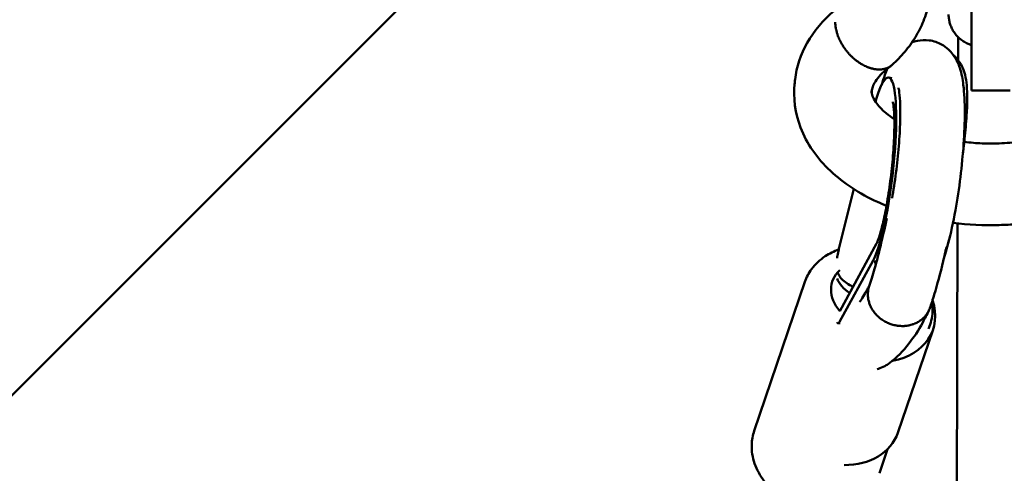
# Model space of a CAD drawing. Units: millimetres. Extents: x -85 to 26975, y 5 to 24115.
# Drawn here: x 12295 to 12600, y 11082 to 11223 of the extents above; entities that cross this region are included whole.
import ezdxf

# ---------------------------------------------------------------- set-up
doc = ezdxf.new("R2010")
doc.units = ezdxf.units.MM
doc.layers.add('MD_Visible', color=7, linetype='Continuous', lineweight=50)
doc.styles.get("Standard").update_dxf_attribs({"font": 'Square-721-BT.ttf'})
doc.dimstyles.new('asd', dxfattribs={"dimtxt": 300, "dimasz": 150, "dimexe": 1.25, "dimexo": 0.625, "dimgap": 80, "dimtad": 1, "dimdec": 0, "dimlfac": 0.1, "dimrnd": 5, "dimtxsty": 'Standard', "dimcen": 0, "dimse1": 1, "dimse2": 1, "dimclre": 6, "dimadec": 0, "dimazin": 0, "dimtfac": 1, "dimtdec": 0, "dimtix": 1, "dimtmove": 2, "dimatfit": 3, "dimfxl": 1, "dimarcsym": 0})

# ---------------------------------------------------------------- blocks, each defined once
blk = doc.blocks.new('*D24')
at = {"color": 0, "lineweight": -2, "transparency": 16777216}
blk.add_line((1671.05, 2418.1), (1671.05, 20230.84), dxfattribs=at)
at = {"color": 0, "transparency": 16777216}
for points in [[(1604.39, 20230.84), (1737.72, 20230.84), (1671.05, 20630.84)], [(1604.39, 2418.1), (1737.72, 2418.1), (1671.05, 2018.1)]]:
    blk.add_solid(points, dxfattribs=at)
at = {"layer": 'Defpoints', "color": 0, "transparency": 16777216}
for p in [(1671.05, 20630.84), (9608.91, 20630.84), (21425.52, 2018.1)]:
    blk.add_point(p, dxfattribs=at)
at = {"color": 0, "transparency": 16777216, "insert": (1283.4, 11324.47), "char_height": 600, "attachment_point": 5, "rotation": 90}
blk.add_mtext('1860', dxfattribs=at)
blk = doc.blocks.new('*D32')
at = {"color": 0, "lineweight": -2, "transparency": 16777216}
blk.add_line((695.96, 405.23), (695.96, 21734.88), dxfattribs=at)
at = {"color": 0, "transparency": 16777216}
for points in [[(629.29, 21734.88), (762.62, 21734.88), (695.96, 22134.88)], [(629.29, 405.23), (762.62, 405.23), (695.96, 5.23)]]:
    blk.add_solid(points, dxfattribs=at)
at = {"layer": 'Defpoints', "color": 0, "transparency": 16777216}
for p in [(695.96, 22134.88), (15610.55, 22134.88), (21428.61, 5.23)]:
    blk.add_point(p, dxfattribs=at)
at = {"color": 0, "transparency": 16777216, "insert": (308.7, 11070.05), "char_height": 600, "attachment_point": 5, "rotation": 90}
blk.add_mtext('2215', dxfattribs=at)
blk = doc.blocks.new('*D25')
at = {"color": 0, "lineweight": -2, "transparency": 16777216}
blk.add_line((24562.36, 22334.86), (3771.55, 22334.86), dxfattribs=at)
at = {"color": 0, "transparency": 16777216}
for points in [[(3771.55, 22401.53), (3771.55, 22268.19), (3371.55, 22334.86)], [(24562.36, 22401.53), (24562.36, 22268.19), (24962.36, 22334.86)]]:
    blk.add_solid(points, dxfattribs=at)
at = {"layer": 'Defpoints', "color": 0, "transparency": 16777216}
for p in [(3371.55, 22334.86), (3371.55, 7730.14), (24962.36, 3889.81)]:
    blk.add_point(p, dxfattribs=at)
at = {"color": 0, "transparency": 16777216, "insert": (14166.95, 22722.52), "char_height": 600, "attachment_point": 5}
blk.add_mtext('2160', dxfattribs=at)
blk = doc.blocks.new('*D26')
at = {"color": 0, "lineweight": -2, "transparency": 16777216}
blk.add_line((26574.63, 23333.69), (2271.05, 23333.69), dxfattribs=at)
at = {"color": 0, "transparency": 16777216}
for points in [[(2271.05, 23400.36), (2271.05, 23267.03), (1871.05, 23333.69)], [(26574.63, 23400.36), (26574.63, 23267.03), (26974.63, 23333.69)]]:
    blk.add_solid(points, dxfattribs=at)
at = {"layer": 'Defpoints', "color": 0, "transparency": 16777216}
for p in [(1871.05, 23333.69), (1871.05, 13744.73), (26974.63, 3886.05)]:
    blk.add_point(p, dxfattribs=at)
at = {"color": 0, "transparency": 16777216, "insert": (14422.84, 23720.95), "char_height": 600, "attachment_point": 5}
blk.add_mtext('2510', dxfattribs=at)

msp = doc.modelspace()

# ---------------------------------------------------------------- linework, layer by layer
at = {"layer": 'MD_Visible'}
for p, q in [((12525.92, 11339.99), (11499.91, 10313.98)), ((12589.86, 11200.85), (12589.9, 11322.96)), ((12585.75, 11217.45), (12585.73, 11210.34)), ((12565.15, 11204.67), (12564.29, 11204.89)), ((12601.86, 11200.85), (12589.86, 11200.85)), ((12553.37, 11170.31), (12548.98, 11152.56)), ((12585.58, 11159.65), (12583.89, 10594.98)), ((12549.03, 11132.45), (12560.46, 11153.37)), ((12548.99, 11129.13), (12559.39, 11148.16)), ((12522.52, 11095.32), (12538.24, 11141.46)), ((12548.51, 11128.7), (12549.12, 11128.71)), ((12577.98, 11126.72), (12567.07, 11094.66)), ((12576.6, 11126.92), (12577.05, 11128.24)), ((12561.33, 11082.1), (12563.88, 11089.58))]:
    msp.add_line(p, q, dxfattribs=at)
for centre, major_axis, ratio, start_param, end_param in [((12560.83, 11175.63), (-3.35, -29.27), 0.158188, 0.371156, 3.891085), ((12581.43, 11173.27), (-3.35, -29.27), 0.158188, 0.636854, 0.951167), ((12557.64, 11143.4), (9.6, -2.82), 0.722825, 3.636613, 4.320694), ((12548.13, 11101.1), (-18.93, 6.44), 0.798615, 1.953979, 3.141593)]:
    msp.add_ellipse(centre, major_axis=major_axis, ratio=ratio, start_param=start_param, end_param=end_param, dxfattribs=at)
at = {"layer": 'MD_Visible', "extrusion": (0, 0, -1)}
for centre, major_axis, ratio, start_param, end_param in [((12558.61, 11137.7), (11.83, -4.03), 0.798635, 2.202332, 3.5489), ((12558.04, 11145.17), (10.28, -2.54), 0.624433, 1.908777, 2.348953), ((12559.04, 11133.16), (18.93, -6.44), 0.798615, 5.721214, 7.258302)]:
    msp.add_ellipse(centre, major_axis=major_axis, ratio=ratio, start_param=start_param, end_param=end_param, dxfattribs=at)
at = {"layer": 'MD_Visible'}
for points, knots in [([(12535.04, 11202.96), (12535.07, 11203.39), (12535.11, 11203.82), (12535.64, 11208.19), (12536.97, 11212.11), (12541.06, 11219.33), (12543.91, 11222.7), (12548.1, 11226.35), (12548.96, 11227.04), (12549.84, 11227.71)], [22.622628, 22.622628, 22.622628, 22.622628, 22.788666, 22.788666, 24.331749, 24.331749, 25.950011, 25.950011, 26.346117, 26.346117, 26.346117, 26.346117]), ([(12576.74, 11228.57), (12576.7, 11228.32), (12576.65, 11228.08), (12576.24, 11225.98), (12575.7, 11224.17), (12574.31, 11220.68), (12573.46, 11219.01), (12571.52, 11215.82), (12570.42, 11214.31), (12568, 11211.44), (12566.69, 11210.1), (12565.3, 11208.83)], [0.1001495, 0.1001495, 0.1001495, 0.1001495, 0.1155092, 0.1155092, 0.2308255, 0.2308255, 0.3461417, 0.3461417, 0.461458, 0.461458, 0.5767742, 0.5767742, 0.5767742, 0.5767742]), ([(12589.86, 11214.98), (12589.76, 11215.01), (12589.66, 11215.04), (12589.56, 11215.08), (12589.33, 11215.15), (12589.11, 11215.24), (12588.71, 11215.41), (12588.53, 11215.49), (12588.14, 11215.68), (12587.93, 11215.8), (12587.54, 11216.03), (12587.37, 11216.14), (12587, 11216.39), (12586.8, 11216.53), (12586.44, 11216.81), (12586.28, 11216.95), (12585.94, 11217.25), (12585.77, 11217.43), (12585.45, 11217.76), (12585.31, 11217.91), (12585.01, 11218.26), (12584.86, 11218.46), (12584.59, 11218.83), (12584.47, 11219.01), (12584.22, 11219.39), (12584.1, 11219.61), (12583.88, 11220.01), (12583.79, 11220.2), (12583.6, 11220.61), (12583.51, 11220.84), (12583.42, 11221.07), (12583.35, 11221.26), (12583.29, 11221.45), (12583.16, 11221.87), (12583.1, 11222.11), (12583, 11222.53), (12582.97, 11222.72), (12582.89, 11223.15), (12582.86, 11223.39), (12582.82, 11223.88), (12582.8, 11224.11), (12582.8, 11224.37), (12582.8, 11224.39), (12582.8, 11224.41)], [2.157452, 2.157452, 2.157452, 2.157452, 2.479361, 2.479361, 2.479361, 3.196708, 3.196708, 3.780394, 3.780394, 4.509333, 4.509333, 5.117638, 5.117638, 5.855523, 5.855523, 6.480558, 6.480558, 7.225717, 7.225717, 7.857257, 7.857257, 8.606829, 8.606829, 9.235049, 9.235049, 9.98512, 9.98512, 10.60113, 10.60113, 11.347236, 11.347236, 11.347236, 11.943273, 11.943273, 12.678805, 12.678805, 13.250457, 13.250457, 13.990618, 13.990618, 14.703703, 14.703703, 14.760858, 14.760858, 14.760858, 14.760858]), ([(12557.45, 11208.23), (12557.44, 11208.23), (12557.43, 11208.24), (12557.19, 11208.32), (12556.97, 11208.43), (12556.49, 11208.68), (12556.29, 11208.78), (12555.9, 11209), (12555.75, 11209.09), (12555.5, 11209.24), (12555.42, 11209.29), (12555.09, 11209.5), (12554.86, 11209.66), (12554.51, 11209.91), (12554.38, 11210), (12554.19, 11210.15), (12554.12, 11210.2), (12553.99, 11210.31), (12553.92, 11210.36), (12553.7, 11210.54), (12553.55, 11210.67), (12553.21, 11210.96), (12553.04, 11211.12), (12552.77, 11211.37), (12552.68, 11211.46), (12552.37, 11211.77), (12552.16, 11211.99), (12551.84, 11212.33), (12551.74, 11212.45), (12551.52, 11212.7), (12551.41, 11212.83), (12551.18, 11213.11), (12551.07, 11213.25), (12550.84, 11213.54), (12550.73, 11213.7), (12550.5, 11214.01), (12550.39, 11214.16), (12550.19, 11214.47), (12550.09, 11214.63), (12549.8, 11215.08), (12549.62, 11215.38), (12549.38, 11215.82), (12549.31, 11215.96), (12549.17, 11216.22), (12549.11, 11216.35), (12548.93, 11216.72), (12548.82, 11216.95), (12548.64, 11217.4), (12548.56, 11217.6), (12548.45, 11217.89), (12548.42, 11217.98), (12548.33, 11218.23), (12548.27, 11218.39), (12548.18, 11218.7), (12548.13, 11218.85), (12548.02, 11219.26), (12547.96, 11219.52), (12547.88, 11219.88), (12547.86, 11219.98), (12547.81, 11220.25), (12547.78, 11220.42), (12547.74, 11220.72), (12547.73, 11220.84), (12547.7, 11221.15), (12547.68, 11221.33), (12547.66, 11221.69), (12547.66, 11221.86), (12547.66, 11222.03)], [-1.783075, -1.783075, -1.783075, -1.783075, -1.7811, -1.7811, -1.727292, -1.727292, -1.664103, -1.664103, -1.619616, -1.619616, -1.592718, -1.592718, -1.516023, -1.516023, -1.470952, -1.470952, -1.447125, -1.447125, -1.422102, -1.422102, -1.36451, -1.36451, -1.294711, -1.294711, -1.256091, -1.256091, -1.166429, -1.166429, -1.1188, -1.1188, -1.068471, -1.068471, -1.015005, -1.015005, -0.957402, -0.957402, -0.900234, -0.900234, -0.844291, -0.844291, -0.735752, -0.735752, -0.687683, -0.687683, -0.642893, -0.642893, -0.560185, -0.560185, -0.490498, -0.490498, -0.461039, -0.461039, -0.405251, -0.405251, -0.355025, -0.355025, -0.265149, -0.265149, -0.231204, -0.231204, -0.172066, -0.172066, -0.128149, -0.128149, -0.063188, -0.063188, -0.000001, -0.000001, -0.000001, -0.000001]), ([(12581.75, 11150.54), (12582.06, 11151.47), (12582.35, 11152.45), (12583.48, 11156.51), (12584.25, 11159.97), (12585.52, 11166.99), (12586.05, 11170.49), (12586.91, 11177.47), (12587.24, 11180.96), (12587.7, 11187.72), (12587.82, 11190.98), (12587.82, 11197.16), (12587.69, 11200.03), (12587.15, 11204.41), (12586.88, 11206.05), (12585.88, 11209.09), (12585.4, 11210.4), (12583.4, 11213.05), (12582.31, 11214.21), (12579.52, 11215.76), (12578.17, 11216.24), (12575.53, 11216.59), (12574.26, 11216.52), (12572.53, 11216.15), (12571.95, 11215.98), (12571.42, 11215.77)], [3.776537, 3.776537, 3.776537, 3.776537, 3.908166, 3.908166, 4.299684, 4.299684, 4.643873, 4.643873, 4.980693, 4.980693, 5.321039, 5.321039, 5.682943, 5.682943, 5.93447, 5.93447, 6.100662, 6.100662, 6.199628, 6.199628, 6.262559, 6.262559, 6.317646, 6.317646, 6.348453, 6.348453, 6.348453, 6.348453]), ([(12584.27, 11211.89), (12584.64, 11211.57), (12584.98, 11211.22), (12586.03, 11210.03), (12586.6, 11209.11), (12587.43, 11207.36), (12587.7, 11206.53), (12588.18, 11204.64), (12588.33, 11203.62), (12588.69, 11199.83), (12588.63, 11196.74), (12588.25, 11190.8), (12588.04, 11188.4), (12587.61, 11184.47), (12587.45, 11183.03), (12587.26, 11181.55)], [0.618927, 0.618927, 0.618927, 0.618927, 0.784418, 0.784418, 1.177729, 1.177729, 1.585298, 1.585298, 2.174721, 2.174721, 3.722751, 3.722751, 4.623888, 4.623888, 5.110802, 5.110802, 5.110802, 5.110802]), ([(12557.45, 11208.23), (12557.56, 11208.18), (12557.66, 11208.14), (12557.78, 11208.1), (12557.88, 11208.05), (12557.99, 11208.01), (12558.2, 11207.94), (12558.29, 11207.91), (12558.39, 11207.88), (12558.5, 11207.84), (12558.61, 11207.81), (12558.84, 11207.74), (12558.95, 11207.71), (12559.06, 11207.68), (12559.16, 11207.66), (12559.26, 11207.63), (12559.36, 11207.61), (12559.47, 11207.59), (12559.58, 11207.56), (12559.81, 11207.52), (12559.92, 11207.5), (12560.12, 11207.47), (12560.22, 11207.46), (12560.42, 11207.44), (12560.52, 11207.43), (12560.63, 11207.42), (12560.73, 11207.41), (12560.84, 11207.4), (12561.03, 11207.39), (12561.11, 11207.39), (12561.29, 11207.39), (12561.39, 11207.39), (12561.59, 11207.4), (12561.69, 11207.4), (12561.88, 11207.41), (12561.96, 11207.42), (12562.05, 11207.43), (12562.15, 11207.44), (12562.24, 11207.45), (12562.44, 11207.48), (12562.54, 11207.5), (12562.72, 11207.54), (12562.8, 11207.56), (12562.89, 11207.58), (12562.98, 11207.6), (12563.08, 11207.62), (12563.26, 11207.68), (12563.35, 11207.71), (12563.52, 11207.77), (12563.6, 11207.79), (12563.68, 11207.82), (12563.76, 11207.86), (12563.85, 11207.89), (12564.01, 11207.97), (12564.1, 11208.01), (12564.18, 11208.05), (12564.24, 11208.09), (12564.31, 11208.12), (12564.45, 11208.2), (12564.52, 11208.25), (12564.67, 11208.34), (12564.75, 11208.39), (12564.88, 11208.49), (12564.94, 11208.53), (12565.07, 11208.64), (12565.15, 11208.69), (12565.24, 11208.78), (12565.27, 11208.8), (12565.3, 11208.83)], [53.352196, 53.352196, 53.352196, 53.352196, 53.747246, 53.747246, 53.747246, 54.135868, 54.135868, 54.464607, 54.464607, 54.464607, 54.852979, 54.852979, 55.23949, 55.23949, 55.23949, 55.577018, 55.577018, 55.577018, 55.963261, 55.963261, 56.351181, 56.351181, 56.689429, 56.689429, 57.077008, 57.077008, 57.077008, 57.47066, 57.47066, 57.80184, 57.80184, 58.196652, 58.196652, 58.585041, 58.585041, 58.913387, 58.913387, 58.913387, 59.301519, 59.301519, 59.687792, 59.687792, 60.024933, 60.024933, 60.024933, 60.410938, 60.410938, 60.798621, 60.798621, 61.13648, 61.13648, 61.13648, 61.523825, 61.523825, 61.91724, 61.91724, 61.91724, 62.248027, 62.248027, 62.642625, 62.642625, 63.030808, 63.030808, 63.358878, 63.358878, 63.74681, 63.74681, 63.900509, 63.900509, 63.900509, 63.900509]), ([(12564.85, 11208.47), (12562.84, 11207), (12561.37, 11205.48), (12559.54, 11202.88), (12559.15, 11201.82), (12558.94, 11200.68), (12558.91, 11200.41), (12558.9, 11200.13)], [0.002604, 0.002604, 0.002604, 0.002604, 1.151121, 1.151121, 2.283231, 2.283231, 2.669451, 2.669451, 2.669451, 2.669451]), ([(12563.9, 11207.74), (12563.6, 11207.07), (12563.33, 11206.39), (12562.71, 11204.72), (12562.37, 11203.72), (12562.05, 11202.66)], [6.7289412, 6.7289412, 6.7289412, 6.7289412, 6.8335847, 6.8335847, 6.976943, 6.976943, 6.976943, 6.976943]), ([(12563.54, 11165.09), (12562.6, 11165.47), (12561.67, 11165.87), (12555.19, 11168.85), (12550.19, 11172.1), (12542.04, 11179.79), (12538.79, 11184.38), (12535.2, 11193.77), (12534.55, 11198.66), (12535.11, 11203.49), (12535.13, 11203.65), (12535.15, 11203.81)], [16.588012, 16.588012, 16.588012, 16.588012, 16.91931, 16.91931, 18.947941, 18.947941, 20.986489, 20.986489, 22.798491, 22.798491, 22.859948, 22.859948, 22.859948, 22.859948]), ([(12558.97, 11200.67), (12558.99, 11199.74), (12559.26, 11198.72), (12560.96, 11196.19), (12562.01, 11195.01), (12564.19, 11193.19), (12565.03, 11192.58), (12565.97, 11191.97)], [2.828068, 2.828068, 2.828068, 2.828068, 4.243345, 4.243345, 5.195309, 5.195309, 5.681467, 5.681467, 5.681467, 5.681467]), ([(12565.28, 11167.44), (12565.72, 11169.92), (12566.13, 11172.58), (12566.85, 11178.07), (12567.14, 11180.9), (12567.58, 11186.36), (12567.72, 11188.99), (12567.84, 11193.66), (12567.82, 11195.73), (12567.67, 11198.94), (12567.54, 11200.16), (12567.38, 11201.18), (12567.33, 11201.39), (12567.28, 11201.6), (12567.27, 11201.65), (12567.27, 11201.65)], [4.306048, 4.306048, 4.306048, 4.306048, 4.601872, 4.601872, 4.904751, 4.904751, 5.20616, 5.20616, 5.496408, 5.496408, 5.75443, 5.75443, 5.84701, 5.84701, 5.910859, 5.910859, 5.910859, 5.910859]), ([(12560.46, 11153.37), (12560.46, 11153.37), (12560.54, 11153.51), (12560.79, 11154.1), (12560.99, 11154.65), (12561.53, 11156.27), (12561.87, 11157.47), (12562.63, 11160.52), (12563.05, 11162.45), (12563.86, 11166.81), (12564.26, 11169.27), (12564.95, 11174.38), (12565.25, 11177.04), (12565.69, 11182.22), (12565.85, 11184.73), (12566, 11189.24), (12566, 11191.26), (12565.89, 11194.44), (12565.78, 11195.68), (12565.59, 11197.05), (12565.5, 11197.4), (12565.5, 11197.4)], [1.313297, 1.313297, 1.313297, 1.313297, 1.430241, 1.430241, 1.596864, 1.596864, 1.822042, 1.822042, 2.091721, 2.091721, 2.384033, 2.384033, 2.684623, 2.684623, 2.98463, 2.98463, 3.274197, 3.274197, 3.533441, 3.533441, 3.71331, 3.71331, 3.71331, 3.71331]), ([(12587.66, 11184.9), (12588.6, 11184.79), (12589.54, 11184.7), (12592.28, 11184.49), (12594.11, 11184.42), (12595.93, 11184.42)], [8.3313049, 8.3313049, 8.3313049, 8.3313049, 8.6182829, 8.6182829, 9.1623912, 9.1623912, 9.1623912, 9.1623912]), ([(12595.93, 11184.42), (12598.17, 11184.42), (12600.42, 11184.53), (12602.61, 11184.73), (12602.61, 11184.73), (12602.61, 11184.73)], [9.1613417, 9.1613417, 9.1613417, 9.1613417, 9.829678, 9.829678, 9.8296888, 9.8296888, 9.8296888, 9.8296888]), ([(12558.21, 11140.21), (12558.71, 11141.64), (12559.28, 11143.48), (12560.54, 11147.92), (12561.24, 11150.65), (12562.49, 11155.97), (12563.06, 11158.56), (12563.6, 11161.21)], [0, 0, 0, 0, 0.88459, 0.88459, 1.881262, 1.881262, 2.708295, 2.708295, 2.708295, 2.708295]), ([(12604.15, 11159.45), (12602.26, 11159.28), (12600.37, 11159.17), (12593.71, 11158.99), (12588.87, 11159.22), (12584.16, 11159.82)], [12.370811, 12.370811, 12.370811, 12.370811, 12.939757, 12.939757, 14.370743, 14.370743, 14.370743, 14.370743]), ([(12548.72, 11151.49), (12547.24, 11150.98), (12545.82, 11150.3), (12542.89, 11148.37), (12541.45, 11147.02), (12539.43, 11144.23), (12538.72, 11142.88), (12538.24, 11141.46)], [6.7220427, 6.7220427, 6.7220427, 6.7220427, 6.9711942, 6.9711942, 7.2839825, 7.2839825, 7.5256876, 7.5256876, 7.5256876, 7.5256876]), ([(12548.21, 11148.81), (12548.23, 11148.96), (12548.25, 11149.1), (12548.37, 11149.82), (12548.49, 11150.43), (12548.74, 11151.58), (12548.87, 11152.11), (12548.98, 11152.56)], [1.5870454, 1.5870454, 1.5870454, 1.5870454, 1.6307255, 1.6307255, 1.8075061, 1.8075061, 1.9842867, 1.9842867, 1.9842867, 1.9842867]), ([(12582.14, 11152.28), (12581.81, 11150.8), (12581.48, 11149.35), (12580.23, 11144.15), (12579.29, 11140.62), (12577.91, 11136.06), (12577.41, 11134.53), (12576.99, 11133.34)], [8.145126, 8.145126, 8.145126, 8.145126, 8.623363, 8.623363, 9.927408, 9.927408, 10.590281, 10.590281, 10.590281, 10.590281]), ([(12560.2, 11146.74), (12560.13, 11147.04), (12560.07, 11147.34), (12560.03, 11147.64), (12560.01, 11147.8), (12559.99, 11147.96), (12559.97, 11148.12)], [-0.2950433, -0.2950433, -0.2950433, -0.2950433, -0.2015642, -0.2015642, -0.2015642, -0.1506628, -0.1506628, -0.1506628, -0.1506628]), ([(12549.69, 11142.38), (12549.65, 11142.41), (12549.62, 11142.44), (12549.23, 11142.87), (12548.89, 11143.34), (12548.62, 11143.94), (12548.6, 11143.99), (12548.57, 11144.04)], [0.8815164, 0.8815164, 0.8815164, 0.8815164, 0.8981754, 0.8981754, 1.0884976, 1.0884976, 1.1074332, 1.1074332, 1.1074332, 1.1074332]), ([(12555.2, 11135.26), (12555.91, 11136.23), (12556.71, 11137.49), (12557.85, 11139.63), (12558.1, 11140.11), (12558.35, 11140.63)], [4.106554, 4.106554, 4.106554, 4.106554, 6.10113, 6.10113, 6.630248, 6.630248, 6.630248, 6.630248]), ([(12566.55, 11127.97), (12566.33, 11128), (12566.11, 11128.05), (12565.66, 11128.16), (12565.44, 11128.22), (12564.99, 11128.36), (12564.76, 11128.44), (12564.41, 11128.57), (12564.3, 11128.62), (12563.96, 11128.76), (12563.74, 11128.86), (12563.35, 11129.05), (12563.18, 11129.15), (12562.8, 11129.36), (12562.59, 11129.48), (12562.22, 11129.73), (12562.05, 11129.84), (12561.7, 11130.1), (12561.5, 11130.25), (12561.16, 11130.54), (12561.01, 11130.68), (12560.86, 11130.82), (12560.68, 11130.99), (12560.51, 11131.16), (12560.2, 11131.49), (12560.07, 11131.64), (12559.79, 11131.98), (12559.64, 11132.17), (12559.38, 11132.53), (12559.27, 11132.7), (12559.04, 11133.07), (12558.92, 11133.28), (12558.72, 11133.66), (12558.64, 11133.83), (12558.56, 11134), (12558.46, 11134.22), (12558.37, 11134.43), (12558.23, 11134.82), (12558.18, 11134.99), (12558.06, 11135.38), (12558, 11135.6), (12557.96, 11135.82), (12557.92, 11135.99), (12557.89, 11136.16), (12557.86, 11136.33), (12557.83, 11136.55), (12557.8, 11136.77), (12557.77, 11137.2), (12557.76, 11137.42), (12557.77, 11137.83), (12557.77, 11138.03), (12557.8, 11138.34), (12557.81, 11138.44), (12557.82, 11138.55)], [0, 0, 0, 0, 0.676229, 0.676229, 1.36912, 1.36912, 2.09577, 2.09577, 2.479361, 2.479361, 3.196708, 3.196708, 3.780394, 3.780394, 4.509333, 4.509333, 5.117638, 5.117638, 5.855523, 5.855523, 6.480558, 6.480558, 6.480558, 7.225717, 7.225717, 7.857257, 7.857257, 8.606829, 8.606829, 9.235049, 9.235049, 9.98512, 9.98512, 10.60113, 10.60113, 10.60113, 11.347236, 11.347236, 11.943273, 11.943273, 12.678805, 12.678805, 12.678805, 13.250457, 13.250457, 13.250457, 13.990618, 13.990618, 14.703703, 14.703703, 15.38723, 15.38723, 15.743804, 15.743804, 15.743804, 15.743804]), ([(12557.82, 11138.55), (12557.82, 11138.55), (12557.82, 11138.56), (12557.89, 11139.13), (12558.02, 11139.68), (12558.21, 11140.21)], [-1.5801351, -1.5801351, -1.5801351, -1.5801351, -1.5782334, -1.5782334, -1.3845666, -1.3845666, -1.3845666, -1.3845666]), ([(12576.67, 11132.56), (12576.11, 11131.39), (12575.42, 11130.05), (12573.4, 11126.39), (12572.01, 11124.28), (12568.65, 11119.94), (12566.66, 11117.95), (12564.56, 11116.36)], [0, 0, 0, 0, 1.00029, 1.00029, 3.265957, 3.265957, 6.371988, 6.371988, 6.371988, 6.371988]), ([(12576.99, 11133.34), (12576.97, 11133.29), (12576.96, 11133.24), (12576.9, 11133.1), (12576.86, 11133), (12576.74, 11132.71), (12576.65, 11132.51), (12576.47, 11132.18), (12576.39, 11132.03), (12576.19, 11131.7), (12576.07, 11131.52), (12575.83, 11131.2), (12575.72, 11131.06), (12575.61, 11130.92), (12575.47, 11130.75), (12575.32, 11130.59), (12575.03, 11130.3), (12574.9, 11130.18), (12574.59, 11129.9), (12574.42, 11129.76), (12574.24, 11129.63), (12574.09, 11129.51), (12573.93, 11129.4), (12573.58, 11129.18), (12573.39, 11129.06), (12573.01, 11128.86), (12572.84, 11128.77), (12572.46, 11128.59), (12572.24, 11128.5), (12571.85, 11128.35), (12571.66, 11128.29), (12571.47, 11128.23), (12571.25, 11128.16), (12571.03, 11128.1), (12570.62, 11128.01), (12570.42, 11127.97), (12570.01, 11127.9), (12569.78, 11127.87), (12569.36, 11127.82), (12569.17, 11127.81), (12568.75, 11127.79), (12568.51, 11127.79), (12568.04, 11127.8), (12567.81, 11127.81), (12567.36, 11127.85), (12567.14, 11127.87), (12566.8, 11127.92), (12566.67, 11127.94), (12566.55, 11127.97)], [49.213565, 49.213565, 49.213565, 49.213565, 49.385224, 49.385224, 49.741657, 49.741657, 50.477189, 50.477189, 51.048842, 51.048842, 51.794947, 51.794947, 52.390984, 52.390984, 52.390984, 53.141056, 53.141056, 53.757065, 53.757065, 54.506637, 54.506637, 54.506637, 55.134858, 55.134858, 55.880016, 55.880016, 56.511557, 56.511557, 57.249441, 57.249441, 57.874476, 57.874476, 57.874476, 58.603415, 58.603415, 59.21172, 59.21172, 59.929066, 59.929066, 60.512753, 60.512753, 61.236355, 61.236355, 61.936357, 61.936357, 62.60969, 62.60969, 62.992114, 62.992114, 62.992114, 62.992114]), ([(12577.05, 11128.24), (12577.62, 11129.92), (12577.89, 11131.7), (12577.83, 11134.12), (12577.78, 11134.75), (12577.68, 11135.38)], [4.3840949, 4.3840949, 4.3840949, 4.3840949, 4.6698747, 4.6698747, 4.7724862, 4.7724862, 4.7724862, 4.7724862]), ([(12548.99, 11129.13), (12548.88, 11128.93), (12548.75, 11128.78), (12548.5, 11128.67), (12548.38, 11128.71), (12548.26, 11128.85), (12548.24, 11128.88), (12548.22, 11128.92)], [1.9842867, 1.9842867, 1.9842867, 1.9842867, 2.1610672, 2.1610672, 2.3378478, 2.3378478, 2.3815279, 2.3815279, 2.3815279, 2.3815279]), ([(12560.64, 11114.44), (12560.91, 11114.51), (12561.17, 11114.59), (12562.16, 11114.93), (12562.84, 11115.25), (12563.86, 11115.86), (12564.22, 11116.1), (12564.56, 11116.36)], [-0.586466, -0.586466, -0.586466, -0.586466, -0.5031251, -0.5031251, -0.2640255, -0.2640255, -0.1199103, -0.1199103, -0.1199103, -0.1199103]), ([(12535.58, 11072.52), (12533.74, 11073.21), (12532, 11074.13), (12528.59, 11076.49), (12526.97, 11077.99), (12524.33, 11081.35), (12523.3, 11083.2), (12521.99, 11087), (12521.67, 11088.95), (12521.77, 11092.4), (12522.04, 11093.89), (12522.52, 11095.32)], [3.510605, 3.510605, 3.510605, 3.510605, 3.812134, 3.812134, 4.153753, 4.153753, 4.48619, 4.48619, 4.798978, 4.798978, 5.040683, 5.040683, 5.040683, 5.040683])]:
    msp.add_open_spline(points, degree=3, knots=knots, dxfattribs=at)

# ---------------------------------------------------------------- dimensions: what is measured, and where the dimension line sits
for base, p1, p2, angle, picture, middle in [((1871.05, 23333.69), (26974.63, 3886.05), (1871.05, 13744.73), 180, '*D26', (14422.84, 23720.95)), ((3371.55, 22334.86), (24962.36, 3889.81), (3371.55, 7730.14), 180, '*D25', (14166.95, 22722.52)), ((695.96, 22134.88), (21428.61, 5.23), (15610.55, 22134.88), 90, '*D32', (308.7, 11070.05)), ((1671.05, 20630.84), (21425.52, 2018.1), (9608.91, 20630.84), 90, '*D24', (1283.4, 11324.47))]:
    dim = msp.add_linear_dim(base=base, p1=p1, p2=p2, angle=angle, dimstyle='asd', override={"dimtxt": 600, "dimasz": 400})
    dim.commit()
    dim.dimension.update_dxf_attribs({"geometry": picture, "text_midpoint": middle})

doc.saveas('drawing.dxf')
